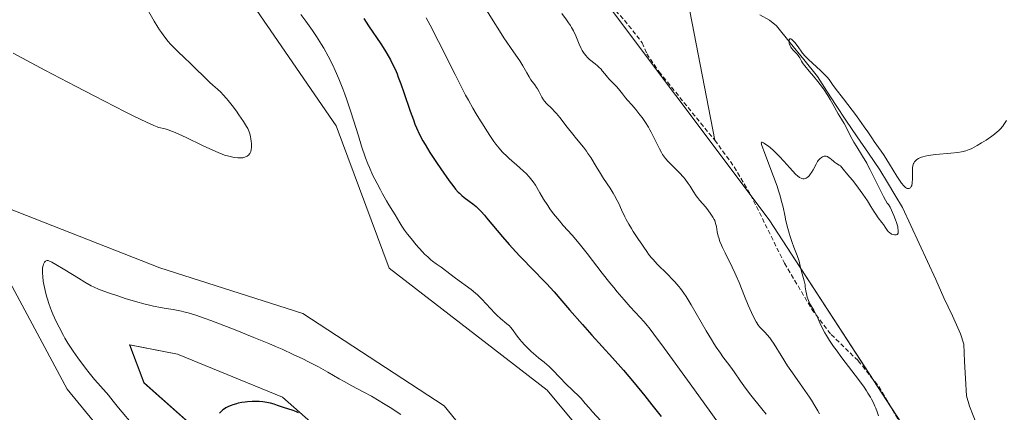
# Model space of a CAD drawing. Units: metres. Extents: x 629192 to 632681, y 4660219 to 4662596.
# Drawn here: x 630432 to 630656, y 4662268 to 4662357 of the extents above; entities that cross this region are included whole.
import ezdxf

# ---------------------------------------------------------------- set-up
doc = ezdxf.new("R2010")
doc.units = ezdxf.units.M
doc.header["$MEASUREMENT"] = 0
doc.linetypes.add('TRAZOSX2', pattern=[1.5, 1, -0.5])
for name, color, linetype, lineweight in [('Corriente natural lineal', 142, 'Continuous', 13), ('Cultivos herbáceos CxS', 92, 'Continuous', 0), ('Curva de nivel maestra', 36, 'Continuous', 30), ('Curva de nivel normal', 36, 'Continuous', 0), ('Layer 0', 7, 'Continuous', 0), ('Matorral CxS', 135, 'Continuous', 0), ('Senda', 19, 'TRAZOSX2', 0)]:
    doc.layers.add(name, color=color, linetype=linetype, lineweight=lineweight)

# ---------------------------------------------------------------- blocks, each defined once
blk = doc.blocks.new('*U157')
at = {"layer": 'Cultivos herbáceos CxS', "color": 92, "linetype": 'Continuous', "lineweight": 0}
for points in [[(630472.1347, 4662378.9101, 406.6256), (630503.5619, 4662333.1905, 406.0786), (630515.5933, 4662300.8419, 406.7811), (630551.5657, 4662273.0949, 406.2141), (630586.2003, 4662231.4379, 404.6288), (630612.2973, 4662191.6081, 404.1133), (630610.7401, 4662168.2489, 403.0041), (630594.4885, 4662174.8323, 403.6338), (630587.4395, 4662189.2999, 404.7354), (630568.3285, 4662220.0735, 405.4361), (630528.1239, 4662269.5145, 406.4167), (630496.0139, 4662290.5359, 406.9354), (630463.4677, 4662300.9099, 407.4072), (630428.8839, 4662314.4775, 407.832)], [(630429.3421, 4662297.6609, 407.0403), (630442.3423, 4662273.2857, 406.9383), (630467.8009, 4662242.4095, 406.3368), (630485.8645, 4662204.1755, 405.9315), (630489.5805, 4662174.4315, 405.1214), (630471.1471, 4662143.4931, 405.8646), (630446.2253, 4662137.2539, 405.4949), (630446.2253, 4662137.2539, 405.4949), (630430.1223, 4662143.4505, 406.0859)]]:
    blk.add_polyline3d(points, dxfattribs=at)
blk = doc.blocks.new('*U160')
at = {"layer": 'Cultivos herbáceos CxS', "color": 92, "linetype": 'Continuous', "lineweight": 0}
blk.add_polyline3d([(630532.6375, 4662119.7181, 389.6543), (630520.6753, 4662203.0271, 394.416), (630508.1827, 4662229.0983, 396.6984), (630488.6299, 4662249.1955, 399.316), (630459.8431, 4662274.7243, 401.8371), (630456.5843, 4662283.4149, 401.5212), (630467.4473, 4662281.2417, 400.8718), (630491.3453, 4662271.4645, 400.3033), (630518.5031, 4662247.5649, 398.2684), (630548.3761, 4662208.4577, 396.83), (630588.4765, 4662154.4181, 397.041), (630603.3983, 4662135.6371, 396.2683), (630621.7007, 4662147.6231, 396.8362), (630633.1067, 4662165.5463, 396.2435), (630644.1253, 4662169.3485, 394.1027), (630650.0301, 4662158.0267, 393.3396), (630645.2881, 4662137.6347, 395.105), (630634.7781, 4662120.3157, 393.2562)], dxfattribs=at)
blk = doc.blocks.new('*U164')
at = {"layer": 'Cultivos herbáceos CxS', "color": 92, "linetype": 'Continuous', "lineweight": 0}
blk.add_polyline3d([(630709.4743, 4662204.7363, 379.8087), (630644.4761, 4662246.6623, 379.1821), (630602.0413, 4662311.8535, 380.192), (630559.6067, 4662368.4341, 381.6029)], dxfattribs=at)
blk = doc.blocks.new('*U192')
at = {"layer": 'Curva de nivel normal', "color": 36, "linetype": 'Continuous', "lineweight": 0}
for points in [[(630495.52, 4662358.54, 405), (630496.64, 4662357.04, 405), (630498.2, 4662354.87, 405), (630499.09, 4662353.55, 405), (630499.5, 4662352.93, 405), (630500.26, 4662351.69, 405), (630500.75, 4662350.86, 405), (630501.73, 4662349.07, 405), (630502.77, 4662346.99, 405), (630503.32, 4662345.82, 405), (630504.18, 4662343.86, 405), (630505.07, 4662341.63, 405), (630505.53, 4662340.41, 405), (630505.99, 4662339.11, 405), (630506.91, 4662336.37, 405), (630507.51, 4662334.5, 405), (630508.63, 4662330.93, 405), (630509.36, 4662328.61, 405), (630510.25, 4662325.94, 405), (630510.77, 4662324.56, 405), (630511.11, 4662323.72, 405), (630511.86, 4662322.08, 405), (630512.88, 4662320.05, 405), (630513.61, 4662318.66, 405), (630514.1, 4662317.76, 405), (630515, 4662316.18, 405), (630515.56, 4662315.23, 405), (630516.45, 4662313.83, 405), (630516.98, 4662312.98, 405), (630518.02, 4662311.12, 405), (630518.49, 4662310.36, 405), (630518.77, 4662309.95, 405), (630519.08, 4662309.51, 405), (630519.79, 4662308.56, 405), (630520.59, 4662307.54, 405), (630521.78, 4662306.13, 405), (630522.4, 4662305.43, 405), (630523.25, 4662304.5, 405), (630523.69, 4662304.04, 405), (630524.39, 4662303.38, 405), (630525.12, 4662302.73, 405), (630525.51, 4662302.41, 405), (630526.34, 4662301.79, 405), (630526.78, 4662301.49, 405), (630527.48, 4662301.06, 405), (630530.72, 4662298.59, 405), (630534.28, 4662295.95, 405), (630535.29, 4662295.15, 405), (630535.74, 4662294.75, 405), (630536.69, 4662293.81, 405), (630538.7, 4662291.66, 405), (630539.67, 4662290.63, 405), (630540.13, 4662290.16, 405), (630540.98, 4662289.38, 405), (630542.4, 4662288.19, 405), (630542.97, 4662287.69, 405), (630543.23, 4662287.44, 405), (630543.68, 4662286.9, 405), (630544.54, 4662285.68, 405), (630545.05, 4662284.97, 405), (630545.36, 4662284.58, 405), (630545.7, 4662284.17, 405), (630546.48, 4662283.32, 405), (630547.32, 4662282.46, 405), (630547.89, 4662281.91, 405), (630548.96, 4662280.94, 405), (630549.65, 4662280.38, 405), (630550.89, 4662279.42, 405), (630551.55, 4662278.87, 405), (630551.91, 4662278.54, 405), (630552.71, 4662277.76, 405), (630554.51, 4662275.92, 405), (630555.84, 4662274.55, 405), (630558.87, 4662271.64, 405), (630559.33, 4662271.15, 405), (630560.23, 4662270.07, 405), (630561.11, 4662269.04, 405), (630561.88, 4662268.17, 405), (630563.77, 4662266.07, 405)], [(630518.3, 4662267.54, 405), (630515.87, 4662269.12, 405), (630514.33, 4662270.07, 405), (630513.36, 4662270.66, 405), (630511.58, 4662271.69, 405), (630509.87, 4662272.65, 405), (630507.13, 4662274.09, 405), (630505.38, 4662275.02, 405), (630504.21, 4662275.68, 405), (630501.7, 4662277.14, 405), (630499.53, 4662278.36, 405), (630497.28, 4662279.54, 405), (630496, 4662280.18, 405), (630493.81, 4662281.21, 405), (630491.24, 4662282.37, 405), (630489.79, 4662283, 405), (630488.22, 4662283.67, 405), (630484.85, 4662285.07, 405), (630480.22, 4662286.94, 405), (630478.01, 4662287.81, 405), (630475.03, 4662288.94, 405), (630473.75, 4662289.41, 405), (630471.6, 4662290.15, 405), (630469.89, 4662290.67, 405), (630468.93, 4662290.93, 405), (630468.34, 4662291.07, 405), (630467.26, 4662291.28, 405), (630466.49, 4662291.41, 405), (630464.91, 4662291.64, 405), (630463.57, 4662291.86, 405), (630461.99, 4662292.18, 405), (630461.08, 4662292.4, 405), (630460.08, 4662292.65, 405), (630457.88, 4662293.27, 405), (630455.59, 4662293.96, 405), (630454.11, 4662294.43, 405), (630451.53, 4662295.29, 405), (630450.09, 4662295.81, 405), (630449.5, 4662296.04, 405), (630448.47, 4662296.5, 405), (630447.82, 4662296.83, 405), (630446.35, 4662297.67, 405), (630444.96, 4662298.52, 405), (630441.84, 4662300.45, 405), (630439.82, 4662301.66, 405), (630438.89, 4662302.19, 405), (630438.54, 4662302.37, 405), (630438.35, 4662302.45, 405), (630438.03, 4662302.56, 405), (630437.79, 4662302.58, 405), (630437.58, 4662302.52, 405), (630437.44, 4662302.42, 405), (630437.23, 4662302.18, 405), (630437.14, 4662302.03, 405), (630437, 4662301.75, 405), (630436.89, 4662301.42, 405), (630436.84, 4662301.23, 405), (630436.76, 4662300.8, 405), (630436.74, 4662300.57, 405), (630436.72, 4662300.18, 405), (630436.72, 4662299.77, 405), (630436.79, 4662298.85, 405), (630436.93, 4662297.84, 405), (630437.05, 4662297.15, 405), (630437.34, 4662295.77, 405), (630437.67, 4662294.45, 405), (630437.86, 4662293.79, 405), (630438.18, 4662292.79, 405), (630438.57, 4662291.72, 405), (630438.79, 4662291.16, 405), (630439.12, 4662290.37, 405), (630439.88, 4662288.69, 405), (630440.52, 4662287.4, 405), (630441.52, 4662285.51, 405), (630441.85, 4662284.92, 405), (630442.54, 4662283.77, 405), (630443.25, 4662282.66, 405), (630443.74, 4662281.93, 405), (630444.78, 4662280.44, 405), (630446.51, 4662278.12, 405), (630447.38, 4662277, 405), (630448.6, 4662275.48, 405), (630449.32, 4662274.65, 405), (630450.53, 4662273.31, 405), (630451.28, 4662272.47, 405), (630451.73, 4662271.92, 405), (630452.79, 4662270.55, 405), (630454.02, 4662269.03, 405), (630457.72, 4662264.64, 405)]]:
    blk.add_polyline3d(points, dxfattribs=at)
blk = doc.blocks.new('*U197')
at = {"layer": 'Curva de nivel normal', "color": 36, "linetype": 'Continuous', "lineweight": 0}
blk.add_polyline3d([(630613.54, 4662267.67, 385), (630613.14, 4662268.39, 385), (630612.47, 4662269.53, 385), (630611.67, 4662270.78, 385), (630611.22, 4662271.46, 385), (630609.66, 4662273.73, 385), (630607.35, 4662277.01, 385), (630606.25, 4662278.64, 385), (630604.78, 4662280.93, 385), (630603.18, 4662283.51, 385), (630602.5, 4662284.52, 385), (630602.19, 4662284.95, 385), (630601.62, 4662285.66, 385), (630601.12, 4662286.21, 385), (630600.32, 4662287, 385), (630599.89, 4662287.49, 385), (630599.64, 4662287.82, 385), (630599.13, 4662288.64, 385), (630598.46, 4662289.89, 385), (630598.05, 4662290.74, 385), (630597.32, 4662292.38, 385), (630596.47, 4662294.48, 385), (630595.22, 4662297.58, 385), (630594.59, 4662299.08, 385), (630594.27, 4662299.77, 385), (630593.66, 4662301.06, 385), (630592.02, 4662304.28, 385), (630591.44, 4662305.51, 385), (630591.19, 4662306.09, 385), (630590.87, 4662306.92, 385), (630590.6, 4662307.7, 385), (630590.49, 4662308.07, 385), (630590.25, 4662309.1, 385), (630590.05, 4662310.27, 385), (630589.96, 4662310.74, 385), (630589.81, 4662311.32, 385), (630589.68, 4662311.67, 385), (630589.57, 4662311.9, 385), (630589.28, 4662312.4, 385), (630588.65, 4662313.34, 385), (630588.27, 4662313.87, 385), (630587.62, 4662314.68, 385), (630586.21, 4662316.3, 385), (630585.73, 4662316.91, 385), (630585.49, 4662317.25, 385), (630584.77, 4662318.37, 385), (630584.06, 4662319.5, 385), (630583.66, 4662320.1, 385), (630582.95, 4662321.04, 385), (630582.55, 4662321.52, 385), (630581.67, 4662322.48, 385), (630579.87, 4662324.31, 385), (630579.1, 4662325.1, 385), (630578.48, 4662325.79, 385), (630578.23, 4662326.1, 385), (630577.8, 4662326.7, 385), (630577.55, 4662327.1, 385), (630577.08, 4662328, 385), (630575.79, 4662330.71, 385), (630575.24, 4662331.77, 385), (630574.93, 4662332.32, 385), (630574.6, 4662332.87, 385), (630573.9, 4662333.98, 385), (630573.16, 4662335.06, 385), (630572.67, 4662335.73, 385), (630571.74, 4662336.93, 385), (630570.85, 4662337.98, 385), (630569.86, 4662339.07, 385), (630569.4, 4662339.6, 385), (630568.71, 4662340.45, 385), (630567.79, 4662341.63, 385), (630567.32, 4662342.18, 385), (630566.6, 4662342.91, 385), (630565.68, 4662343.81, 385), (630565.25, 4662344.27, 385), (630564.65, 4662345.01, 385), (630564.11, 4662345.71, 385), (630563.82, 4662346.06, 385), (630563.33, 4662346.57, 385), (630563.05, 4662346.83, 385), (630562.46, 4662347.32, 385), (630561.23, 4662348.32, 385), (630560.67, 4662348.84, 385), (630560.41, 4662349.11, 385), (630559.96, 4662349.68, 385), (630559.55, 4662350.31, 385), (630559.3, 4662350.77, 385), (630558.84, 4662351.8, 385), (630558.07, 4662353.68, 385), (630557.54, 4662354.78, 385), (630557.11, 4662355.58, 385), (630556.86, 4662355.99, 385), (630556.44, 4662356.64, 385), (630555.97, 4662357.32, 385), (630554.89, 4662358.73, 385)], dxfattribs=at)
blk = doc.blocks.new('*U204')
at = {"layer": 'Curva de nivel normal', "color": 36, "linetype": 'Continuous', "lineweight": 0}
blk.add_polyline3d([(630590.56, 4662265.56, 395), (630587.45, 4662269.91, 395), (630584.13, 4662274.5, 395), (630578.25, 4662282.53, 395), (630575.8, 4662285.84, 395), (630574.96, 4662286.95, 395), (630573.99, 4662288.18, 395), (630573.57, 4662288.67, 395), (630572.72, 4662289.64, 395), (630570.46, 4662292.07, 395), (630569.07, 4662293.63, 395), (630567.52, 4662295.42, 395), (630566.7, 4662296.41, 395), (630565.85, 4662297.47, 395), (630564.1, 4662299.7, 395), (630560.67, 4662304.15, 395), (630559.14, 4662306.07, 395), (630558.46, 4662306.9, 395), (630557.24, 4662308.32, 395), (630555.23, 4662310.55, 395), (630554.33, 4662311.57, 395), (630553.89, 4662312.1, 395), (630553.03, 4662313.21, 395), (630552.2, 4662314.33, 395), (630551.69, 4662315.08, 395), (630550.76, 4662316.52, 395), (630549.89, 4662317.98, 395), (630548.87, 4662319.7, 395), (630548.34, 4662320.49, 395), (630548.05, 4662320.87, 395), (630547.43, 4662321.62, 395), (630546.76, 4662322.35, 395), (630546.29, 4662322.82, 395), (630545.3, 4662323.73, 395), (630542.93, 4662325.78, 395), (630542.14, 4662326.52, 395), (630541.74, 4662326.9, 395), (630541.36, 4662327.31, 395), (630540.62, 4662328.15, 395), (630539.91, 4662329.03, 395), (630539.46, 4662329.62, 395), (630538.64, 4662330.79, 395), (630537.83, 4662332.06, 395), (630536.88, 4662333.62, 395), (630536.43, 4662334.35, 395), (630535.38, 4662335.96, 395), (630534.64, 4662337.2, 395), (630533.64, 4662339.01, 395), (630533.02, 4662340.18, 395), (630530.66, 4662344.84, 395), (630526.87, 4662352.37, 395), (630524.95, 4662356.06, 395), (630524.03, 4662357.77, 395)], dxfattribs=at)
blk = doc.blocks.new('*U206')
at = {"layer": 'Curva de nivel normal', "color": 36, "linetype": 'Continuous', "lineweight": 0}
blk.add_polyline3d([(630430.1, 4662349.7, 410), (630437.27, 4662345.88, 410), (630444.24, 4662342.22, 410), (630448.53, 4662340, 410), (630455.59, 4662336.39, 410), (630457.55, 4662335.4, 410), (630460.4, 4662334.02, 410), (630462.11, 4662333.24, 410), (630462.81, 4662332.96, 410), (630463.14, 4662332.85, 410), (630463.61, 4662332.74, 410), (630464.25, 4662332.61, 410), (630464.62, 4662332.52, 410), (630465.33, 4662332.3, 410), (630466.33, 4662331.92, 410), (630466.96, 4662331.65, 410), (630469.43, 4662330.52, 410), (630473.18, 4662328.73, 410), (630474.85, 4662327.94, 410), (630476.73, 4662327.1, 410), (630477.65, 4662326.73, 410), (630478.17, 4662326.54, 410), (630479.11, 4662326.27, 410), (630480.04, 4662326.07, 410), (630480.5, 4662326, 410), (630481.17, 4662325.93, 410), (630481.78, 4662325.91, 410), (630482.06, 4662325.92, 410), (630482.31, 4662325.95, 410), (630482.75, 4662326.05, 410), (630483.12, 4662326.2, 410), (630483.32, 4662326.32, 410), (630483.66, 4662326.59, 410), (630483.85, 4662326.81, 410), (630483.93, 4662326.93, 410), (630484.07, 4662327.18, 410), (630484.14, 4662327.36, 410), (630484.24, 4662327.78, 410), (630484.29, 4662328.34, 410), (630484.3, 4662328.62, 410), (630484.28, 4662329.2, 410), (630484.24, 4662329.67, 410), (630484.14, 4662330.32, 410), (630484.08, 4662330.65, 410), (630483.96, 4662331.14, 410), (630483.73, 4662331.86, 410), (630483.43, 4662332.56, 410), (630483.18, 4662333.05, 410), (630482.97, 4662333.4, 410), (630482.46, 4662334.21, 410), (630481.44, 4662335.72, 410), (630480.85, 4662336.55, 410), (630479.91, 4662337.8, 410), (630478.99, 4662338.96, 410), (630478.59, 4662339.43, 410), (630477.83, 4662340.29, 410), (630477.31, 4662340.83, 410), (630476.59, 4662341.51, 410), (630475.5, 4662342.48, 410), (630474.78, 4662343.15, 410), (630470.37, 4662347.49, 410), (630469.07, 4662348.7, 410), (630467.57, 4662350.07, 410), (630466.85, 4662350.76, 410), (630465.87, 4662351.79, 410), (630465.36, 4662352.37, 410), (630464.58, 4662353.33, 410), (630463.79, 4662354.41, 410), (630463.38, 4662355.01, 410), (630462.97, 4662355.64, 410), (630462.14, 4662357, 410), (630459.77, 4662361.08, 410)], dxfattribs=at)
blk = doc.blocks.new('*U209')
at = {"layer": 'Curva de nivel normal', "color": 36, "linetype": 'Continuous', "lineweight": 0}
blk.add_polyline3d([(630656.09, 4662334.38, 380), (630655.49, 4662333.5, 380), (630655.21, 4662333.13, 380), (630654.64, 4662332.47, 380), (630654.24, 4662332.07, 380), (630653.95, 4662331.82, 380), (630653.3, 4662331.29, 380), (630652.72, 4662330.86, 380), (630651.42, 4662329.96, 380), (630650.38, 4662329.3, 380), (630649.36, 4662328.7, 380), (630648.88, 4662328.43, 380), (630648, 4662328, 380), (630647.59, 4662327.82, 380), (630646.77, 4662327.53, 380), (630646.22, 4662327.38, 380), (630645.83, 4662327.3, 380), (630644.99, 4662327.15, 380), (630643.37, 4662326.96, 380), (630640, 4662326.66, 380), (630638.79, 4662326.53, 380), (630638.27, 4662326.45, 380), (630637.59, 4662326.32, 380), (630637, 4662326.17, 380), (630636.74, 4662326.08, 380), (630636.5, 4662325.98, 380), (630636.06, 4662325.76, 380), (630635.68, 4662325.52, 380), (630635.47, 4662325.34, 380), (630635.13, 4662324.98, 380), (630634.97, 4662324.74, 380), (630634.9, 4662324.61, 380), (630634.82, 4662324.4, 380), (630634.74, 4662324.03, 380), (630634.71, 4662323.8, 380), (630634.69, 4662323.26, 380), (630634.68, 4662321.05, 380), (630634.63, 4662320.35, 380), (630634.6, 4662320.04, 380), (630634.54, 4662319.78, 380), (630634.5, 4662319.63, 380), (630634.39, 4662319.38, 380), (630634.33, 4662319.28, 380), (630634.2, 4662319.12, 380), (630634.05, 4662319.02, 380), (630633.94, 4662318.97, 380), (630633.71, 4662318.94, 380), (630633.47, 4662318.97, 380), (630633.33, 4662319.02, 380), (630633.1, 4662319.16, 380), (630632.84, 4662319.39, 380), (630632.69, 4662319.55, 380), (630632.17, 4662320.19, 380), (630631.86, 4662320.63, 380), (630631.12, 4662321.76, 380), (630629.42, 4662324.51, 380), (630628.22, 4662326.44, 380), (630627.57, 4662327.42, 380), (630625.96, 4662329.62, 380), (630625.58, 4662330.21, 380), (630624.53, 4662331.82, 380), (630623.7, 4662333.01, 380), (630623.18, 4662333.74, 380), (630621.9, 4662335.46, 380), (630618.97, 4662339.31, 380), (630617.1, 4662341.78, 380), (630616.51, 4662342.59, 380), (630615.69, 4662343.71, 380), (630615.24, 4662344.29, 380), (630614.76, 4662344.82, 380), (630614.46, 4662345.11, 380), (630613.72, 4662345.8, 380), (630611.89, 4662347.43, 380), (630611, 4662348.26, 380), (630610.6, 4662348.66, 380), (630610.25, 4662349.04, 380), (630609.66, 4662349.73, 380), (630609.34, 4662350.16, 380), (630608.8, 4662350.93, 380), (630608.43, 4662351.47, 380), (630607.93, 4662352.13, 380), (630607.67, 4662352.41, 380), (630607.32, 4662352.75, 380), (630607.11, 4662352.91, 380), (630607.02, 4662352.96, 380), (630606.9, 4662353, 380), (630606.74, 4662352.97, 380), (630606.62, 4662352.79, 380), (630606.59, 4662352.61, 380), (630606.58, 4662352.39, 380), (630606.59, 4662352.24, 380), (630606.65, 4662351.92, 380), (630606.7, 4662351.74, 380), (630606.83, 4662351.39, 380), (630607.02, 4662351.06, 380), (630607.16, 4662350.85, 380), (630607.5, 4662350.42, 380), (630607.8, 4662350.11, 380), (630608.41, 4662349.49, 380), (630608.69, 4662349.17, 380), (630608.81, 4662349, 380), (630609.01, 4662348.67, 380), (630609.39, 4662347.94, 380), (630609.63, 4662347.52, 380), (630609.78, 4662347.3, 380), (630610.15, 4662346.83, 380), (630611.18, 4662345.66, 380), (630612.16, 4662344.53, 380), (630613.14, 4662343.3, 380), (630613.64, 4662342.63, 380), (630614.39, 4662341.6, 380), (630615.39, 4662340.1, 380), (630615.94, 4662339.19, 380), (630616.83, 4662337.6, 380), (630617.39, 4662336.58, 380), (630617.76, 4662335.96, 380), (630618.53, 4662334.75, 380), (630619.14, 4662333.71, 380), (630619.57, 4662332.9, 380), (630620.51, 4662331.02, 380), (630621.35, 4662329.48, 380), (630621.99, 4662328.42, 380), (630623.33, 4662326.28, 380), (630624.28, 4662324.72, 380), (630624.55, 4662324.21, 380), (630625.06, 4662323.23, 380), (630626.23, 4662320.76, 380), (630626.54, 4662320.14, 380), (630627.11, 4662319.11, 380), (630627.48, 4662318.36, 380), (630628.05, 4662317.12, 380), (630628.51, 4662316.29, 380), (630628.93, 4662315.64, 380), (630629.18, 4662315.28, 380), (630629.62, 4662314.69, 380), (630630.42, 4662312.83, 380), (630630.81, 4662311.8, 380), (630631.01, 4662311.21, 380), (630631.3, 4662310.23, 380), (630631.36, 4662309.93, 380), (630631.44, 4662309.44, 380), (630631.45, 4662309.06, 380), (630631.41, 4662308.87, 380), (630631.38, 4662308.76, 380), (630631.27, 4662308.6, 380), (630631.19, 4662308.52, 380), (630630.99, 4662308.43, 380), (630630.76, 4662308.39, 380), (630630.59, 4662308.39, 380), (630630.24, 4662308.46, 380), (630629.9, 4662308.6, 380), (630629.73, 4662308.69, 380), (630629.49, 4662308.87, 380), (630629.14, 4662309.2, 380), (630628.93, 4662309.47, 380), (630628.48, 4662310.14, 380), (630628.05, 4662310.76, 380), (630627.7, 4662311.23, 380), (630626.9, 4662312.28, 380), (630626.31, 4662313.1, 380), (630625.96, 4662313.65, 380), (630625.21, 4662314.89, 380), (630624.43, 4662316.11, 380), (630623.35, 4662317.68, 380), (630621.75, 4662319.88, 380), (630621.03, 4662320.82, 380), (630620.44, 4662321.55, 380), (630619.6, 4662322.52, 380), (630619.19, 4662322.99, 380), (630618.6, 4662323.75, 380), (630618.28, 4662324.08, 380), (630618.01, 4662324.27, 380), (630617.4, 4662324.64, 380), (630616.95, 4662324.93, 380), (630616.68, 4662325.13, 380), (630616.21, 4662325.55, 380), (630615.86, 4662325.86, 380), (630615.52, 4662326.1, 380), (630615.35, 4662326.2, 380), (630615.06, 4662326.3, 380), (630614.76, 4662326.34, 380), (630614.6, 4662326.32, 380), (630614.32, 4662326.24, 380), (630614.17, 4662326.18, 380), (630613.94, 4662326.03, 380), (630613.6, 4662325.73, 380), (630613.25, 4662325.32, 380), (630613.08, 4662325.07, 380), (630612.73, 4662324.49, 380), (630612.04, 4662323.18, 380), (630611.68, 4662322.56, 380), (630611.5, 4662322.28, 380), (630611.17, 4662321.85, 380), (630611, 4662321.67, 380), (630610.74, 4662321.45, 380), (630610.47, 4662321.29, 380), (630610.34, 4662321.23, 380), (630610.06, 4662321.17, 380), (630609.92, 4662321.16, 380), (630609.7, 4662321.18, 380), (630609.47, 4662321.24, 380), (630609.32, 4662321.3, 380), (630609, 4662321.47, 380), (630608.5, 4662321.83, 380), (630608.15, 4662322.15, 380), (630607.38, 4662322.93, 380), (630606.74, 4662323.63, 380), (630605.39, 4662325.16, 380), (630604.38, 4662326.26, 380), (630603.46, 4662327.2, 380), (630602.89, 4662327.72, 380), (630601.92, 4662328.54, 380), (630601.32, 4662328.98, 380), (630601, 4662329.19, 380), (630600.81, 4662329.31, 380), (630600.5, 4662329.46, 380), (630600.3, 4662329.46, 380), (630600.26, 4662329.35, 380), (630600.3, 4662329.1, 380), (630600.34, 4662328.92, 380), (630600.61, 4662328.09, 380), (630600.83, 4662327.48, 380), (630603.07, 4662321.67, 380), (630603.86, 4662319.48, 380), (630604.21, 4662318.45, 380), (630604.51, 4662317.48, 380), (630604.98, 4662315.75, 380), (630605.23, 4662314.72, 380), (630605.61, 4662312.88, 380), (630605.86, 4662311.63, 380), (630606.29, 4662309.88, 380), (630606.6, 4662308.77, 380), (630606.83, 4662308.05, 380), (630607.31, 4662306.65, 380), (630607.69, 4662305.62, 380), (630608.42, 4662303.68, 380), (630608.86, 4662302.4, 380), (630609.07, 4662301.66, 380), (630609.35, 4662300.37, 380), (630609.54, 4662299.54, 380), (630609.69, 4662299, 380), (630610.02, 4662297.93, 380), (630610.22, 4662297.05, 380), (630610.29, 4662296.62, 380), (630610.41, 4662295.71, 380), (630610.53, 4662294.98, 380), (630610.7, 4662294.24, 380), (630610.83, 4662293.86, 380), (630610.98, 4662293.49, 380), (630611.34, 4662292.73, 380), (630611.61, 4662292.24, 380), (630612.19, 4662291.25, 380), (630612.6, 4662290.54, 380), (630612.97, 4662289.84, 380), (630613.62, 4662288.43, 380), (630614.15, 4662287.29, 380), (630614.74, 4662286.15, 380), (630615.11, 4662285.49, 380), (630615.81, 4662284.36, 380), (630616.73, 4662283.01, 380), (630617.29, 4662282.23, 380), (630618.62, 4662280.47, 380), (630621.63, 4662276.53, 380), (630623.04, 4662274.62, 380), (630623.66, 4662273.74, 380), (630624.21, 4662272.92, 380), (630624.54, 4662272.41, 380), (630625.11, 4662271.47, 380), (630625.35, 4662271.03, 380), (630625.77, 4662270.22, 380), (630626.11, 4662269.48, 380), (630626.3, 4662269.02, 380), (630626.63, 4662268.16, 380), (630626.93, 4662267.24, 380)], dxfattribs=at)
blk = doc.blocks.new('*U210')
at = {"layer": 'Curva de nivel normal', "color": 36, "linetype": 'Continuous', "lineweight": 0}
blk.add_polyline3d([(630537.53, 4662359.85, 390), (630539.27, 4662357.05, 390), (630540.68, 4662354.83, 390), (630541.74, 4662353.24, 390), (630543.94, 4662350.04, 390), (630545.33, 4662347.96, 390), (630546.01, 4662346.87, 390), (630546.92, 4662345.25, 390), (630547.47, 4662344.31, 390), (630547.88, 4662343.7, 390), (630548.75, 4662342.5, 390), (630549.17, 4662341.89, 390), (630549.36, 4662341.58, 390), (630549.71, 4662340.96, 390), (630550.36, 4662339.72, 390), (630550.73, 4662339.12, 390), (630550.94, 4662338.84, 390), (630551.42, 4662338.28, 390), (630552.62, 4662337.11, 390), (630553.32, 4662336.39, 390), (630553.69, 4662335.99, 390), (630554.47, 4662335.06, 390), (630556.14, 4662332.91, 390), (630557.4, 4662331.27, 390), (630558.23, 4662330.25, 390), (630559.79, 4662328.34, 390), (630560.51, 4662327.41, 390), (630560.84, 4662326.94, 390), (630561.48, 4662325.97, 390), (630562.7, 4662323.95, 390), (630563.67, 4662322.35, 390), (630564.39, 4662321.25, 390), (630565.88, 4662318.99, 390), (630566.59, 4662317.87, 390), (630566.91, 4662317.32, 390), (630567.49, 4662316.22, 390), (630567.84, 4662315.5, 390), (630568.49, 4662314.07, 390), (630569.25, 4662312.47, 390), (630569.52, 4662311.93, 390), (630570.11, 4662310.86, 390), (630570.72, 4662309.83, 390), (630571.11, 4662309.19, 390), (630571.85, 4662308.06, 390), (630572.33, 4662307.38, 390), (630573.1, 4662306.31, 390), (630573.57, 4662305.63, 390), (630574.2, 4662304.63, 390), (630574.64, 4662304, 390), (630575.25, 4662303.24, 390), (630575.65, 4662302.79, 390), (630576.61, 4662301.77, 390), (630578.93, 4662299.44, 390), (630580.07, 4662298.28, 390), (630580.59, 4662297.72, 390), (630581.49, 4662296.69, 390), (630581.9, 4662296.19, 390), (630582.66, 4662295.14, 390), (630583.17, 4662294.36, 390), (630584.32, 4662292.46, 390), (630587.76, 4662286.56, 390), (630588.94, 4662284.59, 390), (630589.5, 4662283.7, 390), (630590.02, 4662282.89, 390), (630590.98, 4662281.5, 390), (630591.56, 4662280.7, 390), (630592.61, 4662279.29, 390), (630593.35, 4662278.3, 390), (630594.07, 4662277.28, 390), (630595.51, 4662275.15, 390), (630596.66, 4662273.53, 390), (630597.91, 4662271.91, 390), (630600.41, 4662268.85, 390), (630601.4, 4662267.59, 390)], dxfattribs=at)
blk = doc.blocks.new('*U212')
at = {"layer": 'Curva de nivel maestra', "color": 36, "linetype": 'Continuous', "lineweight": 30}
for points in [[(630509.85, 4662357.6, 400), (630510.92, 4662355.95, 400), (630513.7, 4662351.86, 400), (630514.64, 4662350.4, 400), (630515.09, 4662349.68, 400), (630515.89, 4662348.25, 400), (630516.26, 4662347.54, 400), (630516.95, 4662346.07, 400), (630517.4, 4662345.03, 400), (630517.69, 4662344.3, 400), (630518.28, 4662342.72, 400), (630518.97, 4662340.75, 400), (630520.41, 4662336.53, 400), (630521.13, 4662334.53, 400), (630521.48, 4662333.6, 400), (630521.84, 4662332.75, 400), (630522.54, 4662331.21, 400), (630523.26, 4662329.82, 400), (630523.77, 4662328.93, 400), (630524.9, 4662327.12, 400), (630526.37, 4662324.89, 400), (630527.4, 4662323.39, 400), (630529.3, 4662320.7, 400), (630530.3, 4662319.35, 400), (630530.73, 4662318.82, 400), (630531.31, 4662318.14, 400), (630531.59, 4662317.85, 400), (630532.12, 4662317.34, 400), (630532.66, 4662316.9, 400), (630533.78, 4662316.1, 400), (630534.62, 4662315.48, 400), (630535.4, 4662314.84, 400), (630535.82, 4662314.45, 400), (630536.51, 4662313.75, 400), (630537.32, 4662312.85, 400), (630537.78, 4662312.31, 400), (630541.4, 4662307.94, 400), (630542.88, 4662306.23, 400), (630543.66, 4662305.36, 400), (630545.3, 4662303.62, 400), (630548.76, 4662300.09, 400), (630550.52, 4662298.27, 400), (630551.4, 4662297.34, 400), (630553.12, 4662295.44, 400), (630556.65, 4662291.36, 400), (630559.58, 4662288.01, 400), (630561.73, 4662285.6, 400), (630566.44, 4662280.4, 400), (630568.9, 4662277.63, 400), (630570.13, 4662276.2, 400), (630571.36, 4662274.75, 400), (630573.81, 4662271.78, 400), (630575.41, 4662269.78, 400), (630577.5, 4662267.08, 400)], [(630494.98, 4662267.95, 400), (630494.54, 4662268.13, 400), (630493.78, 4662268.42, 400), (630491.56, 4662269.12, 400), (630491.15, 4662269.27, 400), (630490.2, 4662269.61, 400), (630489.42, 4662269.88, 400), (630488.6, 4662270.11, 400), (630488.18, 4662270.21, 400), (630487.75, 4662270.3, 400), (630486.9, 4662270.42, 400), (630486.06, 4662270.48, 400), (630485.5, 4662270.5, 400), (630484.42, 4662270.5, 400), (630483.39, 4662270.44, 400), (630482.88, 4662270.39, 400), (630482.11, 4662270.27, 400), (630481.3, 4662270.1, 400), (630480.86, 4662270, 400), (630480.06, 4662269.76, 400), (630479.65, 4662269.61, 400), (630479.03, 4662269.35, 400), (630478.43, 4662269.04, 400), (630478.15, 4662268.86, 400), (630477.78, 4662268.59, 400), (630477.61, 4662268.44, 400), (630477.36, 4662268.21, 400), (630477.03, 4662267.82, 400)]]:
    blk.add_polyline3d(points, dxfattribs=at)

msp = doc.modelspace()

# ---------------------------------------------------------------- linework, layer by layer
at = {"layer": 'Corriente natural lineal', "color": 142, "linetype": 'Continuous', "lineweight": 13}
msp.add_polyline3d([(630599.93, 4662358.41, 380.26), (630602.15, 4662357.2, 380.35), (630603.73, 4662355.91, 380.42), (630606.83, 4662352.08, 380.16), (630609.93, 4662348.26, 380.35), (630613.03, 4662344.43, 380.28), (630615.18, 4662341.11, 380.11), (630617.32, 4662337.8, 380.03), (630619.47, 4662334.48, 380.13), (630622.07, 4662330.73, 379.84), (630624.66, 4662326.97, 379.85), (630627.26, 4662323.22, 379.79), (630628.96, 4662320.35, 379.91), (630630.67, 4662317.49, 379.79), (630632.37, 4662314.62, 379.73), (630634.26, 4662310.52, 379.71), (630636.16, 4662306.42, 379.58), (630638.05, 4662302.32, 379.72), (630639.95, 4662298.22, 379.74), (630641.84, 4662294.12, 379.75), (630643.74, 4662290.02, 379.76), (630645.63, 4662285.92, 379.71), (630646.32, 4662283.51, 379.69), (630646.53, 4662279.62, 379.67), (630646.75, 4662275.72, 379.62), (630646.96, 4662271.83, 379.57), (630647.62, 4662269.42, 379.54), (630649.31, 4662265.23, 379.45)], dxfattribs=at)
at = {"layer": 'Cultivos herbáceos CxS', "color": 92, "linetype": 'Continuous', "lineweight": 0}
for points in [[(630435.86, 4662555, 390.75), (630440.3, 4662533.87, 390.37), (630457.52, 4662495.74, 388.92), (630475.61, 4662452.23, 389.21), (630506.1, 4662421.86, 386.54), (630531.93, 4662393.65, 382.87), (630559.61, 4662368.43, 381.6), (630602.04, 4662311.85, 380.19), (630644.48, 4662246.66, 379.18), (630709.47, 4662204.74, 379.81), (630719.38, 4662167.56, 378.73), (630716.91, 4662135.33, 377.75), (630718.62, 4662119.69, 379.55)], [(630428.88, 4662314.48, 407.83), (630463.47, 4662300.91, 407.41), (630496.01, 4662290.54, 406.94), (630528.12, 4662269.51, 406.42), (630568.33, 4662220.07, 405.44), (630587.44, 4662189.3, 404.74), (630594.49, 4662174.83, 403.63), (630610.74, 4662168.25, 403), (630612.3, 4662191.61, 404.11), (630586.2, 4662231.44, 404.63), (630551.57, 4662273.09, 406.21), (630515.59, 4662300.84, 406.78), (630503.56, 4662333.19, 406.08), (630472.13, 4662378.91, 406.63)], [(630430.12, 4662143.45, 406.09), (630446.23, 4662137.25, 405.49), (630471.15, 4662143.49, 405.86), (630489.58, 4662174.43, 405.12), (630485.86, 4662204.18, 405.93), (630467.8, 4662242.41, 406.34), (630442.34, 4662273.29, 406.94), (630429.34, 4662297.66, 407.04)], [(630634.78, 4662120.32, 393.26), (630645.29, 4662137.63, 395.1), (630650.03, 4662158.03, 393.34), (630644.13, 4662169.35, 394.1), (630633.11, 4662165.55, 396.24), (630621.7, 4662147.62, 396.84), (630603.4, 4662135.64, 396.27), (630588.48, 4662154.42, 397.04), (630548.38, 4662208.46, 396.83), (630518.5, 4662247.56, 398.27), (630491.35, 4662271.46, 400.3), (630467.45, 4662281.24, 400.87), (630456.58, 4662283.41, 401.52), (630459.84, 4662274.72, 401.84), (630488.63, 4662249.2, 399.32), (630508.18, 4662229.1, 396.7), (630520.68, 4662203.03, 394.42), (630532.64, 4662119.72, 389.65)]]:
    msp.add_polyline3d(points, dxfattribs=at)
at = {"layer": 'Layer 0', "linetype": 'Continuous', "lineweight": 0}
msp.add_lwpolyline([(630575.53, 4662403.15), (630589.69, 4662329.91)], dxfattribs=at)
at = {"layer": 'Matorral CxS', "color": 135, "linetype": 'Continuous', "lineweight": 0}
for points in [[(630435.86, 4662555, 390.75), (630440.3, 4662533.87, 390.37), (630457.52, 4662495.74, 388.92), (630475.61, 4662452.23, 389.21), (630506.1, 4662421.86, 386.54), (630531.93, 4662393.65, 382.87), (630559.61, 4662368.43, 381.6), (630602.04, 4662311.85, 380.19), (630644.48, 4662246.66, 379.18), (630709.47, 4662204.74, 379.81), (630719.38, 4662167.56, 378.73), (630716.91, 4662135.33, 377.75), (630718.62, 4662119.69, 379.55)], [(630428.88, 4662314.48, 407.83), (630463.47, 4662300.91, 407.41), (630496.01, 4662290.54, 406.94), (630528.12, 4662269.51, 406.42), (630568.33, 4662220.07, 405.44), (630587.44, 4662189.3, 404.74), (630594.49, 4662174.83, 403.63), (630610.74, 4662168.25, 403), (630612.3, 4662191.61, 404.11), (630586.2, 4662231.44, 404.63), (630551.57, 4662273.09, 406.21), (630515.59, 4662300.84, 406.78), (630503.56, 4662333.19, 406.08), (630472.13, 4662378.91, 406.63)], [(630428.88, 4662314.48, 407.83), (630463.47, 4662300.91, 407.41), (630496.01, 4662290.54, 406.94), (630528.12, 4662269.51, 406.42), (630568.33, 4662220.07, 405.44), (630587.44, 4662189.3, 404.74), (630594.49, 4662174.83, 403.63), (630610.74, 4662168.25, 403), (630612.3, 4662191.61, 404.11), (630586.2, 4662231.44, 404.63), (630551.57, 4662273.09, 406.21), (630515.59, 4662300.84, 406.78), (630503.56, 4662333.19, 406.08), (630472.13, 4662378.91, 406.63)], [(630559.61, 4662368.43, 381.6), (630602.04, 4662311.85, 380.19), (630644.48, 4662246.66, 379.18), (630709.47, 4662204.74, 379.81)], [(630430.12, 4662143.45, 406.09), (630446.23, 4662137.25, 405.49), (630471.15, 4662143.49, 405.86), (630489.58, 4662174.43, 405.12), (630485.86, 4662204.18, 405.93), (630467.8, 4662242.41, 406.34), (630442.34, 4662273.29, 406.94), (630429.34, 4662297.66, 407.04)], [(630430.12, 4662143.45, 406.09), (630446.23, 4662137.25, 405.49), (630471.15, 4662143.49, 405.86), (630489.58, 4662174.43, 405.12), (630485.86, 4662204.18, 405.93), (630467.8, 4662242.41, 406.34), (630442.34, 4662273.29, 406.94), (630429.34, 4662297.66, 407.04)], [(630634.78, 4662120.32, 393.26), (630645.29, 4662137.63, 395.1), (630650.03, 4662158.03, 393.34), (630644.13, 4662169.35, 394.1), (630633.11, 4662165.55, 396.24), (630621.7, 4662147.62, 396.84), (630603.4, 4662135.64, 396.27), (630588.48, 4662154.42, 397.04), (630548.38, 4662208.46, 396.83), (630518.5, 4662247.56, 398.27), (630491.35, 4662271.46, 400.3), (630467.45, 4662281.24, 400.87), (630456.58, 4662283.41, 401.52), (630459.84, 4662274.72, 401.84), (630488.63, 4662249.2, 399.32), (630508.18, 4662229.1, 396.7), (630520.68, 4662203.03, 394.42), (630532.64, 4662119.72, 389.65)], [(630634.78, 4662120.32, 393.26), (630645.29, 4662137.63, 395.1), (630650.03, 4662158.03, 393.34), (630644.13, 4662169.35, 394.1), (630633.11, 4662165.55, 396.24), (630621.7, 4662147.62, 396.84), (630603.4, 4662135.64, 396.27), (630588.48, 4662154.42, 397.04), (630548.38, 4662208.46, 396.83), (630518.5, 4662247.56, 398.27), (630491.35, 4662271.46, 400.3), (630467.45, 4662281.24, 400.87), (630456.58, 4662283.41, 401.52), (630459.84, 4662274.72, 401.84), (630488.63, 4662249.2, 399.32), (630508.18, 4662229.1, 396.7), (630520.68, 4662203.03, 394.42), (630532.64, 4662119.72, 389.65)]]:
    msp.add_polyline3d(points, dxfattribs=at)
at = {"layer": 'Senda', "color": 19, "linetype": 'TRAZOSX2', "lineweight": 0}
for points in [[(630564.03, 4662362.68), (630569.17, 4662357.2), (630573.17, 4662352.11), (630574.22, 4662349.6), (630577.01, 4662345.5), (630589.69, 4662329.91)], [(630589.69, 4662329.91), (630594.14, 4662323.86), (630597.85, 4662317.51), (630605.56, 4662301.94), (630611.8, 4662291.45), (630616.18, 4662285.72), (630622.33, 4662279.76), (630627, 4662273.9), (630633.65, 4662262.73)]]:
    msp.add_lwpolyline(points, dxfattribs=at)

# ---------------------------------------------------------------- block references
at = {"layer": 'Cultivos herbáceos CxS', "color": 92, "linetype": 'Continuous', "lineweight": 0}
for name in ['*U164', '*U157', '*U160']:
    msp.add_blockref(name, (0, 0), dxfattribs=at)
at = {"layer": 'Curva de nivel maestra', "color": 36, "linetype": 'Continuous', "lineweight": 30}
msp.add_blockref('*U212', (0, 0), dxfattribs=at)
at = {"layer": 'Curva de nivel normal', "color": 36, "linetype": 'Continuous', "lineweight": 0}
for name in ['*U206', '*U192', '*U197', '*U210', '*U204', '*U209']:
    msp.add_blockref(name, (0, 0), dxfattribs=at)

doc.saveas('drawing.dxf')
